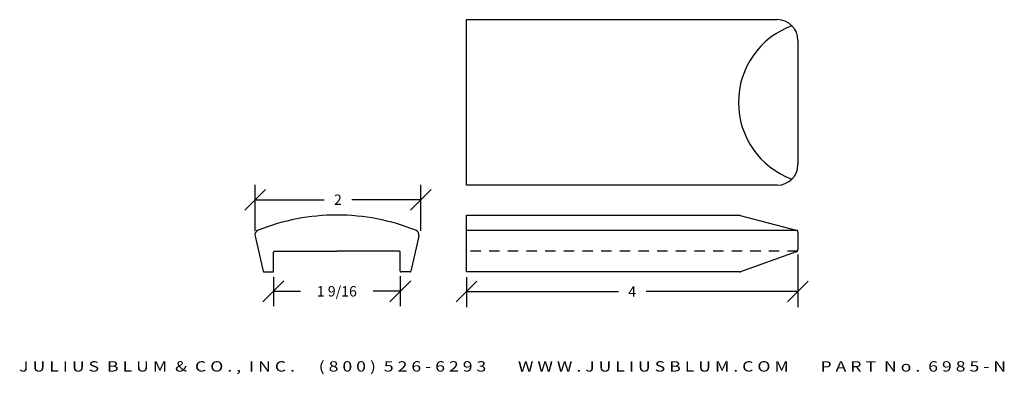
# Model space of a CAD drawing. Extents: x 38.9 to 50.7, y -14.2 to -9.9.
import ezdxf
from ezdxf.enums import TextEntityAlignment as Align

# ---------------------------------------------------------------- set-up
doc = ezdxf.new("R2010")
doc.units = 0
doc.header["$MEASUREMENT"] = 0
doc.linetypes.add('HIDDEN2', pattern=[0.1875, 0.125, -0.0625])
doc.layers.get('0').update_dxf_attribs({"linetype": 'CONTINUOUS'})
doc.layers.get('DEFPOINTS').update_dxf_attribs({"linetype": 'CONTINUOUS'})
for name, color, linetype in [('ADP1DETAIL', 7, 'CONTINUOUS'), ('ADP2DETAIL', 5, 'CONTINUOUS'), ('ADPDIM', 3, 'CONTINUOUS')]:
    doc.layers.add(name, color=color, linetype=linetype)
doc.styles.add('ARIAL_WIDE', font='ARIAL.TTF', dxfattribs={"width": 1.25})
doc.dimstyles.get("Standard").update_dxf_attribs({"dimtxt": 0.18, "dimasz": 0.18, "dimexe": 0.18, "dimexo": 0.0625, "dimgap": 0.09, "dimtad": 0, "dimtih": 1, "dimtoh": 1, "dimdec": 4, "dimzin": 0, "dimtxsty": 'STANDARD', "dimcen": 0.09, "dimazin": 3, "dimtfac": 1, "dimtdec": 4, "dimtofl": 0, "dimtmove": 0, "dimatfit": 3, "dimtolj": 1, "dimtzin": 0})

# ---------------------------------------------------------------- blocks, each defined once
blk = doc.blocks.new('_OBLIQUE')
at = {"color": 0, "linetype": 'BYBLOCK'}
blk.add_line((-0.5, -0.5), (0.5, 0.5), dxfattribs=at)
blk = doc.blocks.new('*D4')
at = {"layer": 'ADPDIM', "color": 0}
for p, q in [((48.246, -12.733), (48.246, -13.366)), ((44.246, -13.004), (44.246, -13.366)), ((44.246, -13.179), (46.08, -13.179)), ((48.246, -13.179), (46.413, -13.179))]:
    blk.add_line(p, q, dxfattribs=at)
at = {"layer": 'DEFPOINTS', "color": 0}
for p in [(48.246, -12.671), (44.246, -12.942), (48.246, -13.179)]:
    blk.add_point(p, dxfattribs=at)
at = {"layer": 'ADPDIM', "color": 0, "xscale": 0.25, "yscale": 0.25, "zscale": 0.25, "rotation": 180}
blk.add_blockref('_OBLIQUE', (44.246, -13.179), dxfattribs=at)
at = {"layer": 'ADPDIM', "color": 0, "xscale": 0.25, "yscale": 0.25, "zscale": 0.25}
blk.add_blockref('_OBLIQUE', (48.246, -13.179), dxfattribs=at)
at = {"layer": 'ADPDIM', "color": 0, "insert": (46.246, -13.179), "char_height": 0.125, "attachment_point": 5}
blk.add_mtext('\\A1;4', dxfattribs=at)
blk = doc.blocks.new('6985')
for p, q in [((1.033, 0.939), (1.034, 0.939)), ((1.035, 0.939), (1.034, 0.939)), ((0.046, 0.684), (0.143, 0.26)), ((2.023, 0.684), (1.926, 0.26)), ((0.27, 0.262), (0.27, 0.492)), ((0.28, 0.502), (1.035, 0.502)), ((1.789, 0.502), (1.033, 0.502)), ((1.799, 0.262), (1.799, 0.492)), ((0.153, 0.252), (0.26, 0.252)), ((1.916, 0.252), (1.809, 0.252))]:
    blk.add_line(p, q)
for centre, radius, start, end in [((1.035, -1.623), 2.562, 90, 111.805), ((1.033, -1.623), 2.562, 68.195, 90), ((0.107, 0.698), 0.062, 111.805, 192.8434), ((1.962, 0.698), 0.062, 347.1566, 68.195), ((0.28, 0.492), 0.01, 90, 180), ((1.789, 0.492), 0.01, 0, 90), ((0.153, 0.262), 0.01, 192.8434, 270), ((0.26, 0.262), 0.01, 270, 0), ((1.809, 0.262), 0.01, 180, 270), ((1.916, 0.262), 0.01, 270, 347.1566)]:
    blk.add_arc(centre, radius, start, end)
blk = doc.blocks.new('*D2')
at = {"color": 0, "linetype": 'BYBLOCK'}
for p, q in [((41.57, -12.194), (41.82, -11.944)), ((41.695, -12.447), (41.695, -11.889)), ((43.57, -12.194), (43.82, -11.944)), ((43.695, -12.447), (43.695, -11.889)), ((41.695, -12.069), (42.528, -12.069)), ((43.695, -12.069), (42.862, -12.069))]:
    blk.add_line(p, q, dxfattribs=at)
at = {"layer": 'DEFPOINTS', "color": 0, "linetype": 'BYBLOCK'}
for p in [(43.695, -12.069), (41.695, -12.509), (43.695, -12.509)]:
    blk.add_point(p, dxfattribs=at)
at = {"color": 0, "linetype": 'BYBLOCK'}
blk.add_text('2', height=0.125, dxfattribs=at).set_placement((42.695, -12.069), align=Align.MIDDLE_CENTER)
blk = doc.blocks.new('*D1')
at = {"color": 0, "linetype": 'BYBLOCK'}
for p, q in [((41.791, -13.301), (42.041, -13.051)), ((41.916, -13.001), (41.916, -13.356)), ((43.323, -13.301), (43.573, -13.051)), ((43.448, -12.994), (43.448, -13.356)), ((41.916, -13.176), (42.244, -13.176)), ((43.448, -13.176), (43.119, -13.176))]:
    blk.add_line(p, q, dxfattribs=at)
at = {"layer": 'DEFPOINTS', "color": 0, "linetype": 'BYBLOCK'}
for p in [(41.916, -12.939), (43.448, -12.932), (43.448, -13.176)]:
    blk.add_point(p, dxfattribs=at)
at = {"color": 0, "linetype": 'BYBLOCK'}
blk.add_text('1 9/16', height=0.125, dxfattribs=at).set_placement((42.682, -13.176), align=Align.MIDDLE_CENTER)

msp = doc.modelspace()

# ---------------------------------------------------------------- linework, layer by layer
at = {"layer": 'ADP1DETAIL'}
for p, q in [((44.2464, -11.89357), (44.2464, -9.89357)), ((44.2464, -9.89357), (47.9964, -9.89357)), ((48.2464, -10.14357), (48.2464, -11.64357)), ((47.9964, -11.89357), (44.2464, -11.89357)), ((44.2464, -12.25749), (47.54252, -12.25749)), ((44.2464, -12.94154), (44.2464, -12.25749)), ((47.55015, -12.25848), (48.22402, -12.43565)), ((48.2464, -12.44154), (44.2464, -12.44154)), ((48.2464, -12.46467), (48.2464, -12.67088)), ((48.22647, -12.69913), (47.55128, -12.93979)), ((47.54121, -12.94154), (44.2464, -12.94154))]:
    msp.add_line(p, q, dxfattribs=at)
for centre, radius, start, end in [((48.51608, -10.89357), 0.98818, 110.304455, 249.695545), ((47.9964, -10.14357), 0.25, 0, 90), ((47.9964, -11.64357), 0.25, 270, 0), ((47.54252, -12.28749), 0.03, 75.269398, 90), ((48.2164, -12.46467), 0.03, 0, 75.269398), ((48.2164, -12.67088), 0.03, 289.617861, 0), ((47.54121, -12.91154), 0.03, 270, 289.617861)]:
    msp.add_arc(centre, radius, start, end, dxfattribs=at)
at = {"layer": 'ADP2DETAIL', "linetype": 'HIDDEN2'}
msp.add_line((48.2464, -12.69203), (44.2464, -12.69203), dxfattribs=at)

# ---------------------------------------------------------------- block references
at = {"layer": 'ADP1DETAIL'}
msp.add_blockref('6985', (41.64894, -13.19353), dxfattribs=at)

# ---------------------------------------------------------------- texts
at = {"layer": 'ADPDIM', "style": 'ARIAL_WIDE', "width": 1.25}
msp.add_text('J U L I U S  B L U M  &  C O . ,  I N C .      ( 8 0 0 )  5 2 6 - 6 2 9 3        W W W . J U L I U S B L U M . C O M        P A R T  N o .  6 9 8 5 - N', height=0.125, dxfattribs=at).set_placement((44.8027, -14.02051), align=Align.TOP_CENTER)

# ---------------------------------------------------------------- dimensions: what is measured, and where the dimension line sits
at = {"layer": 'ADPDIM'}
for base, p1, p2, picture, middle in [((43.6951, -12.06928), (41.6951, -12.50918), (43.6951, -12.50918), '*D2', (42.6951, -12.06928)), ((43.44789, -13.17561), (41.91575, -12.93861), (43.44789, -12.93154), '*D1', (42.68182, -13.17561))]:
    dim = msp.add_linear_dim(base=base, p1=p1, p2=p2, dimstyle='Standard', dxfattribs=at)
    dim.commit()
    dim.dimension.update_dxf_attribs({"geometry": picture, "text_midpoint": middle})
dim = msp.add_linear_dim(base=(48.2464, -13.17867), p1=(44.2464, -12.94154), p2=(48.2464, -12.67088), dimstyle='STANDARD', override={"dimtxt": 0.125, "dimasz": 0.25, "dimexe": 0.1875, "dimgap": 0.125, "dimtih": 0, "dimtoh": 0, "dimdec": 2, "dimzin": 2, "dimlunit": 5, "dimblk1": 'OBLIQUE', "dimblk2": 'OBLIQUE', "dimsah": 1, "dimcen": 0.1875, "dimfrac": 2}, dxfattribs=at)
dim.commit()
dim.dimension.update_dxf_attribs({"geometry": '*D4', "text_midpoint": (46.2464, -13.17867)})

doc.saveas('drawing.dxf')
